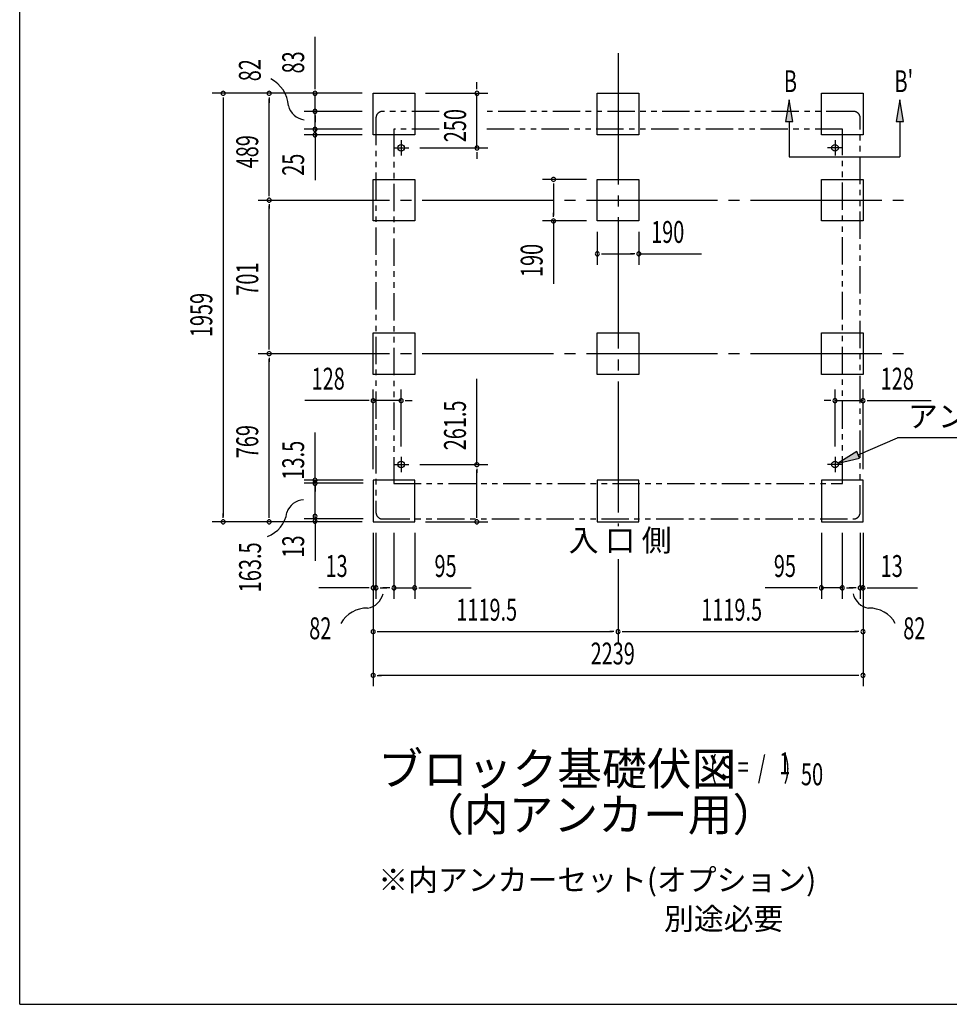
# Model space of a CAD drawing. Extents: x 543 to 20719, y 184 to 14052.
# Drawn here: x 543 to 4791, y 517 to 5018 of the extents above; entities that cross this region are included whole.
import ezdxf
from ezdxf.enums import TextEntityAlignment as Align

# ---------------------------------------------------------------- set-up
doc = ezdxf.new("R2010")
doc.units = 0
doc.header["$LTSCALE"] = 50
doc.header["$MEASUREMENT"] = 0
for name, pattern in [('1PL-L', [56, 50, -2, 2, -2]), ('1PL-M', [15, 12, -1, 1, -1]), ('2PL-2', [5, 2.5, -0.5, 0.5, -0.5, 0.5, -0.5])]:
    doc.linetypes.add(name, pattern=pattern)
for name, color, linetype in [('1PL-L1', 6, '1PL-L'), ('1PL-M1', 6, '1PL-M'), ('GAIKEI', 6, '2PL-2'), ('HIKIDASHI', 6, 'CONTINUOUS'), ('M1', 4, 'CONTINUOUS'), ('SUNPOU', 4, 'CONTINUOUS'), ('U1', 3, 'CONTINUOUS'), ('WAKUSEN-01', 50, 'CONTINUOUS')]:
    doc.layers.add(name, color=color, linetype=linetype)
doc.styles.add('00', font='ROMANS', dxfattribs={"width": 0.666667, "bigfont": 'BIGFONT'})
doc.styles.add('01', font='ROMANS', dxfattribs={"height": 3, "bigfont": 'BIGFONT'})

msp = doc.modelspace()

# ---------------------------------------------------------------- linework, layer by layer
at = {"layer": '1PL-L1'}
for p, q in [((2286, 4467), (2286, 4397)), ((4269, 4467), (4269, 4397)), ((2251, 4432), (2321, 4432)), ((4304, 4432), (4234, 4432)), ((2286, 3019.5), (2286, 2949.5)), ((4269, 3019.5), (4269, 2949.5)), ((2251, 2984.5), (2321, 2984.5)), ((4304, 2984.5), (4234, 2984.5))]:
    msp.add_line(p, q, dxfattribs=at)
at = {"layer": '1PL-M1'}
for p, q in [((3277.5, 4865), (3277.5, 2702.5)), ((3277.5, 4865), (3277.5, 2702.5)), ((3277.5, 4865), (3277.5, 2702.5)), ((1632.6, 4193), (4588, 4193)), ((1632.6, 3492), (4588, 3492)), ((3277.5, 2552.4), (3277.5, 2171)), ((3277.5, 2552.4), (3277.5, 2171)), ((3277.5, 2552.4), (3277.5, 2171))]:
    msp.add_line(p, q, dxfattribs=at)
at = {"layer": 'GAIKEI'}
for p, q in [((2459.5, 4599), (2201, 4599)), ((4354, 4599), (2669, 4599)), ((2171, 4569), (2171, 2766)), ((4384, 2766), (4384, 4569)), ((2459.5, 4518), (2252, 4518)), ((2252, 4518), (2252, 2898.5)), ((4303, 4518), (2669, 4518)), ((4303, 2898.5), (4303, 4518)), ((2252, 2898.5), (4303, 2898.5)), ((2201, 2736), (4354, 2736))]:
    msp.add_line(p, q, dxfattribs=at)
for centre, start, end in [((2201, 4569), 90, 180), ((4354, 4569), 0, 90), ((2201, 2766), 180, 270), ((4354, 2766), 270, 0)]:
    msp.add_arc(centre, 30, start, end, dxfattribs=at)
at = {"layer": 'HIKIDASHI'}
for p, q in [((4060.2, 4652.5), (4043.5, 4552.5)), ((4076.8, 4552.5), (4060.2, 4652.5)), ((4565.8, 4652.5), (4549.2, 4552.5)), ((4582.5, 4552.5), (4565.8, 4652.5)), ((4043.5, 4552.5), (4076.8, 4552.5)), ((4060.2, 4552.5), (4060.2, 4392)), ((4549.2, 4552.5), (4582.5, 4552.5)), ((4565.8, 4552.5), (4565.8, 4392)), ((4060.2, 4392), (4565.8, 4392)), ((4374.8, 3029.5), (4555.3, 3106.4)), ((5229.1, 3106.4), (4555.3, 3106.4)), ((4368.3, 3044.9), (4282.8, 2990.4)), ((4381.3, 3014.2), (4368.3, 3044.9)), ((4282.8, 2990.4), (4381.3, 3014.2))]:
    msp.add_line(p, q, dxfattribs=at)
for points in [[(4076.8, 4552.5), (4043.5, 4552.5), (4060.2, 4652.5)], [(4582.5, 4552.5), (4549.2, 4552.5), (4565.8, 4652.5)], [(4368.3, 3044.9), (4381.3, 3014.2), (4282.8, 2990.4)]]:
    msp.add_solid(points, dxfattribs=at)
at = {"layer": 'SUNPOU'}
for p, q in [((1892.6, 4707), (1892.6, 4939.9)), ((2632.5, 4707), (2632.5, 4732)), ((2108, 4682), (1422.6, 4682)), ((2108, 4682), (1632.6, 4682)), ((2108, 4682), (1842.6, 4682)), ((1892.6, 4700.7), (1892.6, 4719.5)), ((1892.6, 4599), (1892.6, 4682)), ((2398, 4682), (2682.5, 4682)), ((2632.5, 4700.7), (2632.5, 4719.5)), ((2632.5, 4432), (2632.5, 4682)), ((1472.6, 4663.2), (1472.6, 4637.5)), ((1472.6, 4657), (1472.6, 2748)), ((1682.6, 4663.2), (1682.6, 4637.5)), ((1682.6, 4218), (1682.6, 4657)), ((1892.6, 4624), (1892.6, 4656)), ((1892.6, 4617.7), (1892.6, 4636.5)), ((2108, 4599), (1842.6, 4599)), ((2108, 4599), (1842.6, 4599)), ((1892.6, 4517), (1892.6, 4599)), ((1892.6, 4580.2), (1892.6, 4561.5)), ((1892.6, 4574), (1892.6, 4549)), ((1892.6, 4542), (1892.6, 4567)), ((1892.6, 4535.7), (1892.6, 4554.5)), ((2108, 4517), (1842.6, 4517)), ((2108, 4517), (1842.6, 4517)), ((1892.6, 4517), (1892.6, 4492)), ((1892.6, 4505.2), (1892.6, 4486.5)), ((2108, 4492), (1842.6, 4492)), ((1892.6, 4499), (1892.6, 4474)), ((1892.6, 4473.2), (1892.6, 4454.5)), ((1892.6, 4467), (1892.6, 4442)), ((1892.6, 4442), (1892.6, 4285.3)), ((2371, 4432), (2682.5, 4432)), ((2632.5, 4413.2), (2632.5, 4394.5)), ((2632.5, 4407), (2632.5, 4382)), ((3132.5, 4288), (2932.5, 4288)), ((2982.5, 4269.2), (2982.5, 4250.5)), ((2982.5, 4263), (2982.5, 4123)), ((1682.6, 4211.7), (1682.6, 4230.5)), ((1682.6, 4174.2), (1682.6, 4155.5)), ((1682.6, 3517), (1682.6, 4168)), ((3132.5, 4098), (2932.5, 4098)), ((2982.5, 4116.7), (2982.5, 4135.5)), ((2982.5, 4098), (2982.5, 3811.1)), ((3182.5, 4048), (3182.5, 3898)), ((3372.5, 4048), (3372.5, 3898)), ((3201.2, 3948), (3220, 3948)), ((3207.5, 3948), (3347.5, 3948)), ((3353.8, 3948), (3335, 3948)), ((3372.5, 3948), (3659.4, 3948)), ((1682.6, 3510.7), (1682.6, 3529.5)), ((1682.6, 3473.2), (1682.6, 3454.5)), ((1682.6, 2748), (1682.6, 3467)), ((2632, 2984.5), (2632, 3376.2)), ((2158, 2963), (2158, 3327.2)), ((2286, 3067.3), (2286, 3327.2)), ((4269, 3067.3), (4269, 3327.2)), ((4397, 2963), (4397, 3327.2)), ((2133, 3277.2), (1846.1, 3277.2)), ((2139.2, 3277.2), (2120.5, 3277.2)), ((2286, 3277.2), (2158, 3277.2)), ((2304.8, 3277.2), (2323.5, 3277.2)), ((2311, 3277.2), (2336, 3277.2)), ((4244, 3277.2), (4219, 3277.2)), ((4250.2, 3277.2), (4231.5, 3277.2)), ((4269, 3277.2), (4397, 3277.2)), ((4415.8, 3277.2), (4434.5, 3277.2)), ((4422, 3277.2), (4708.9, 3277.2)), ((1892.6, 2922.4), (1892.6, 3131.8)), ((2371, 2984.5), (2682, 2984.5)), ((2632, 2965.8), (2632, 2947)), ((2632, 2748), (2632, 2959.5)), ((2112, 2913), (1842.6, 2913)), ((2112, 2899.5), (1842.6, 2899.5)), ((1892.6, 2736), (1892.6, 2916)), ((1892.6, 2894.2), (1892.6, 2875.5)), ((1892.6, 2879.8), (1892.6, 2861)), ((1472.6, 2741.7), (1472.6, 2760.5)), ((1682.6, 2741.7), (1682.6, 2760.5)), ((1892.6, 2744.8), (1892.6, 2763.5)), ((2632, 2741.7), (2632, 2760.5)), ((2108, 2723), (1422.6, 2723)), ((2108, 2723), (1632.6, 2723)), ((2112, 2736), (1842.6, 2736)), ((1892.6, 2743.5), (1892.6, 2708.5)), ((1892.6, 2729.8), (1892.6, 2711)), ((1892.6, 2716), (1892.6, 2544.5)), ((2398, 2723), (2682, 2723)), ((2158, 2673), (2158, 2371)), ((2158, 2673), (2158, 1971)), ((2158, 2673), (2158, 2171)), ((2171, 2673), (2171, 2371)), ((2253, 2673), (2253, 2371)), ((2348, 2673), (2348, 2371)), ((4207, 2673), (4207, 2371)), ((4302, 2673), (4302, 2371)), ((4384, 2673), (4384, 2371)), ((4397, 2673), (4397, 2371)), ((4397, 2673), (4397, 1971)), ((4397, 2673), (4397, 2171)), ((2133, 2421), (1909.6, 2421)), ((2139.2, 2421), (2120.5, 2421)), ((2171, 2421), (2158, 2421)), ((2189.8, 2421), (2208.5, 2421)), ((2196, 2421), (2221, 2421)), ((2228, 2421), (2203, 2421)), ((2234.3, 2421), (2215.5, 2421)), ((2253, 2421), (2348, 2421)), ((2366.8, 2421), (2385.5, 2421)), ((2373, 2421), (2605.9, 2421)), ((4182, 2421), (3949.1, 2421)), ((4188.3, 2421), (4169.5, 2421)), ((4302, 2421), (4207, 2421)), ((4320.8, 2421), (4339.5, 2421)), ((4327, 2421), (4352, 2421)), ((4359, 2421), (4334, 2421)), ((4365.3, 2421), (4346.5, 2421)), ((4384, 2421), (4397, 2421)), ((4415.8, 2421), (4434.5, 2421)), ((4422, 2421), (4645.4, 2421)), ((2176.8, 2221), (2195.5, 2221)), ((2183, 2221), (3252.5, 2221)), ((3258.8, 2221), (3240, 2221)), ((3296.3, 2221), (3315, 2221)), ((3302.5, 2221), (4372, 2221)), ((4378.3, 2221), (4359.5, 2221)), ((2176.8, 2021), (2195.5, 2021)), ((4372, 2021), (2183, 2021)), ((4378.3, 2021), (4359.5, 2021))]:
    msp.add_line(p, q, dxfattribs=at)
for centre, radius, start, end in [((1622.3, 4614.6), 148.9, 4.0191, 63.0274), ((1472.6, 4682), 9.38, 90, 270), ((1472.6, 4682), 9.38, 270, 90), ((1682.6, 4682), 9.38, 90, 270), ((1682.6, 4682), 9.38, 270, 90), ((1892.6, 4682), 9.38, 90, 270), ((1892.6, 4682), 9.38, 270, 90), ((2632.5, 4682), 9.38, 90, 270), ((2632.5, 4682), 9.38, 270, 90), ((1853.8, 4645.3), 85.4, 193.7305, 262.4753), ((1892.6, 4599), 9.38, 90, 270), ((1892.6, 4599), 9.38, 90, 270), ((1892.6, 4599), 9.38, 270, 90), ((1892.6, 4599), 9.38, 270, 90), ((1892.6, 4517), 9.38, 90, 270), ((1892.6, 4517), 9.38, 90, 270), ((1892.6, 4492), 9.38, 90, 270), ((1892.6, 4517), 9.38, 270, 90), ((1892.6, 4517), 9.38, 270, 90), ((1892.6, 4492), 9.38, 270, 90), ((2632.5, 4432), 9.38, 90, 270), ((2632.5, 4432), 9.38, 270, 90), ((2982.5, 4288), 9.38, 90, 270), ((2982.5, 4288), 9.38, 270, 90), ((1682.6, 4193), 9.38, 90, 270), ((1682.6, 4193), 9.38, 90, 270), ((1682.6, 4193), 9.38, 270, 90), ((1682.6, 4193), 9.38, 270, 90), ((2982.5, 4098), 9.38, 90, 270), ((2982.5, 4098), 9.38, 270, 90), ((3182.5, 3948), 9.38, 0, 180), ((3182.5, 3948), 9.38, 180, 0), ((3372.5, 3948), 9.38, 0, 180), ((3372.5, 3948), 9.38, 180, 0), ((1682.6, 3492), 9.38, 90, 270), ((1682.6, 3492), 9.38, 90, 270), ((1682.6, 3492), 9.38, 270, 90), ((1682.6, 3492), 9.38, 270, 90), ((2158, 3277.2), 9.38, 0, 180), ((2286, 3277.2), 9.38, 0, 180), ((4269, 3277.2), 9.38, 0, 180), ((4397, 3277.2), 9.38, 0, 180), ((2158, 3277.2), 9.38, 180, 0), ((2286, 3277.2), 9.38, 180, 0), ((4269, 3277.2), 9.38, 180, 0), ((4397, 3277.2), 9.38, 180, 0), ((2632, 2984.5), 9.38, 90, 270), ((2632, 2984.5), 9.38, 270, 90), ((1892.6, 2913), 9.38, 90, 270), ((1892.6, 2898.5), 9.38, 90, 270), ((1892.6, 2913), 9.38, 270, 90), ((1892.6, 2898.5), 9.38, 270, 90), ((1845.1, 2738.8), 85.4, 93.3096, 162.0545), ((1627.3, 2785.9), 138.1, 290.0298, 351.3484), ((1892.6, 2748.5), 9.38, 90, 270), ((1892.6, 2748.5), 9.38, 270, 90), ((1472.6, 2723), 9.38, 90, 270), ((1472.6, 2723), 9.38, 270, 90), ((1682.6, 2723), 9.38, 90, 270), ((1682.6, 2723), 9.38, 270, 90), ((1892.6, 2726), 9.38, 90, 270), ((1892.6, 2726), 9.38, 270, 90), ((2632, 2723), 9.38, 90, 270), ((2632, 2723), 9.38, 270, 90), ((2158, 2421), 9.38, 0, 180), ((2171, 2421), 9.38, 0, 180), ((2253, 2421), 9.38, 0, 180), ((2348, 2421), 9.38, 0, 180), ((4207, 2421), 9.38, 0, 180), ((4302, 2421), 9.38, 0, 180), ((4384, 2421), 9.38, 0, 180), ((4397, 2421), 9.38, 0, 180), ((2120, 2413.1), 85.4, 278.4895, 347.2343), ((2158, 2421), 9.38, 180, 0), ((2171, 2421), 9.38, 180, 0), ((2253, 2421), 9.38, 180, 0), ((2348, 2421), 9.38, 180, 0), ((4207, 2421), 9.38, 180, 0), ((4302, 2421), 9.38, 180, 0), ((4435, 2413.1), 85.4, 192.7657, 261.5105), ((4384, 2421), 9.38, 180, 0), ((4397, 2421), 9.38, 180, 0), ((2130.6, 2190.6), 138.1, 89.1955, 150.5142), ((4424.4, 2190.6), 138.1, 29.4858, 90.8045), ((2158, 2221), 9.38, 0, 180), ((2158, 2221), 9.38, 180, 0), ((3277.5, 2221), 9.38, 0, 180), ((3277.5, 2221), 9.38, 0, 180), ((3277.5, 2221), 9.38, 180, 0), ((3277.5, 2221), 9.38, 180, 0), ((4397, 2221), 9.38, 0, 180), ((4397, 2221), 9.38, 180, 0), ((2158, 2021), 9.38, 0, 180), ((4397, 2021), 9.38, 0, 180), ((2158, 2021), 9.38, 180, 0), ((4397, 2021), 9.38, 180, 0)]:
    msp.add_arc(centre, radius, start, end, dxfattribs=at)
at = {"layer": 'U1'}
for p, q in [((2158, 4682), (2348, 4682)), ((2158, 4492), (2158, 4682)), ((2348, 4682), (2348, 4492)), ((3182.5, 4682), (3372.5, 4682)), ((3182.5, 4492), (3182.5, 4682)), ((3372.5, 4682), (3372.5, 4492)), ((4207, 4682), (4397, 4682)), ((4207, 4492), (4207, 4682)), ((4397, 4682), (4397, 4492)), ((2348, 4492), (2158, 4492)), ((3372.5, 4492), (3182.5, 4492)), ((4397, 4492), (4207, 4492)), ((2158, 4288), (2348, 4288)), ((2158, 4098), (2158, 4288)), ((2348, 4288), (2348, 4098)), ((3182.5, 4288), (3372.5, 4288)), ((3182.5, 4098), (3182.5, 4288)), ((3372.5, 4288), (3372.5, 4098)), ((4207, 4288), (4397, 4288)), ((4207, 4098), (4207, 4288)), ((4397, 4288), (4397, 4098)), ((2348, 4098), (2158, 4098)), ((3372.5, 4098), (3182.5, 4098)), ((4397, 4098), (4207, 4098)), ((2158, 3587), (2348, 3587)), ((2158, 3397), (2158, 3587)), ((2348, 3587), (2348, 3397)), ((3182.5, 3587), (3372.5, 3587)), ((3182.5, 3397), (3182.5, 3587)), ((3372.5, 3587), (3372.5, 3397)), ((4207, 3587), (4397, 3587)), ((4207, 3397), (4207, 3587)), ((4397, 3587), (4397, 3397)), ((2348, 3397), (2158, 3397)), ((3372.5, 3397), (3182.5, 3397)), ((4397, 3397), (4207, 3397)), ((2348, 2913), (2158, 2913)), ((2158, 2913), (2158, 2723)), ((2348, 2723), (2348, 2913)), ((3182.5, 2913), (3182.5, 2723)), ((3372.5, 2913), (3182.5, 2913)), ((3372.5, 2723), (3372.5, 2913)), ((4397, 2913), (4207, 2913)), ((4207, 2913), (4207, 2723)), ((4397, 2723), (4397, 2913)), ((2158, 2723), (2348, 2723)), ((3182.5, 2723), (3372.5, 2723)), ((4207, 2723), (4397, 2723))]:
    msp.add_line(p, q, dxfattribs=at)
for centre in [(2286, 4432), (4269, 4432), (2286, 2984.5), (4269, 2984.5)]:
    msp.add_circle(centre, 15, dxfattribs=at)
at = {"layer": 'WAKUSEN-01'}
for q in [(542.5, 14052.5), (20477.5, 517.5)]:
    msp.add_line((542.5, 517.5), q, dxfattribs=at)

# ---------------------------------------------------------------- texts
at = {"layer": 'HIKIDASHI', "style": '00', "width": 0.67}
for s, p in [('B', (4035.2, 4686.9)), ("B'", (4540.8, 4686.9))]:
    msp.add_text(s, height=100, dxfattribs=at).set_placement(p)
at = {"layer": 'HIKIDASHI', "style": '01'}
msp.add_text('アンカー芯', height=100, dxfattribs=at).set_placement((4602.8, 3155.4))
at = {"layer": 'M1', "style": '01'}
msp.add_text('ブロック基礎伏図', height=150, dxfattribs=at).set_placement((2181.3, 1518.8))
at = {"layer": 'M1', "style": '00', "width": 0.67}
for s, p in [('1', (4013.4, 1568.8)), ('( S =  /    )', (3697.6, 1551.8)), ('50', (4113.2, 1518.8))]:
    msp.add_text(s, height=100.2, dxfattribs=at).set_placement(p)
at = {"layer": 'M1', "style": '01'}
msp.add_text('（内アンカー用）', height=150, dxfattribs=at).set_placement((3186.6, 1365.4), align=Align.MIDDLE)
at = {"layer": 'SUNPOU', "style": '00'}
for s, width, p in [('83', 0.666667, (1842.6, 4772.5)), ('82', 0.666667, (1644.5, 4736.8)), ('250', 0.666667, (2582.5, 4458.3)), ('489', 0.666667, (1632.6, 4338.8)), ('25', 0.666667, (1842.6, 4304.7)), ('190', 0.666667, (2932.5, 3842)), ('701', 0.666667, (1632.6, 3756.8)), ('1959', 0.666667, (1422.6, 3567.3)), ('261.5', 0.666667, (2582, 3050)), ('769', 0.666667, (1632.6, 3013.8)), ('13.5', 0.67, (1842.6, 2915.8)), ('13', 0.67, (1842.6, 2559.3)), ('163.5', 0.67, (1645.4, 2400.7))]:
    msp.add_text(s, height=100, rotation=90, dxfattribs=dict(at, width=width)).set_placement(p)
for s, width, p in [('190', 0.666667, (3428.5, 3998)), ('128', 0.666667, (1877, 3327.2)), ('128', 0.666667, (4478, 3327.2)), ('13', 0.666667, (1940.5, 2471)), ('95', 0.666667, (2438.5, 2471)), ('95', 0.666667, (3989.5, 2471)), ('13', 0.666667, (4478, 2471)), ('1119.5', 0.666667, (2538.4, 2271)), ('1119.5', 0.666667, (3657.9, 2271)), ('82', 0.67, (1865.7, 2186.1)), ('82', 0.67, (4580.8, 2186.1)), ('2239', 0.666667, (3152.1, 2071))]:
    msp.add_text(s, height=100, dxfattribs=dict(at, width=width)).set_placement(p)
at = {"layer": 'SUNPOU', "style": '01'}
for s, height, p in [('入 口 側', 100, (3051.5, 2588.4)), ('※内アンカーセット(オプション)', 99.999, (2181.3, 1036.6)), ('別途必要', 100, (3487.5, 858.6))]:
    msp.add_text(s, height=height, dxfattribs=at).set_placement(p)

doc.saveas('drawing.dxf')
